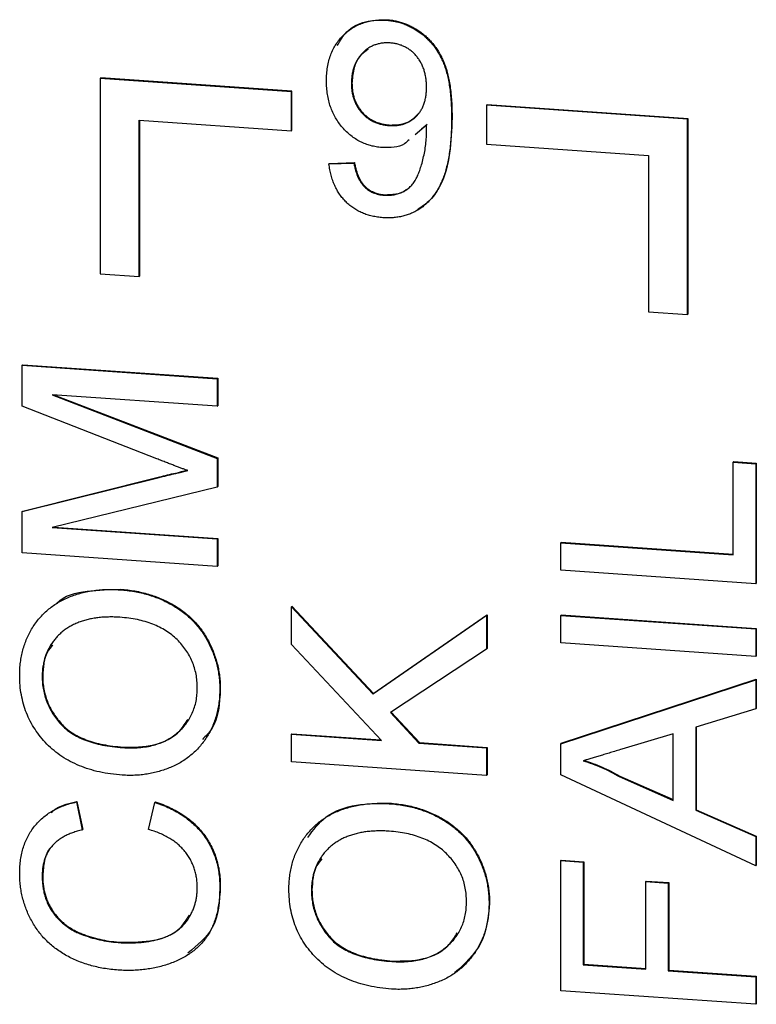
# Model space of a CAD drawing. Units: inches. Extents: x 0.3 to 33.8, y 0.2 to 21.6.
# Drawn here: x 20.2 to 20.4, y 14.7 to 14.9 of the extents above; entities that cross this region are included whole.
import ezdxf

# ---------------------------------------------------------------- set-up
doc = ezdxf.new("R2010")
doc.units = ezdxf.units.IN
doc.header["$MEASUREMENT"] = 0

msp = doc.modelspace()

# ---------------------------------------------------------------- linework, layer by layer
at = {"color": 7, "linetype": 'Continuous', "lineweight": 25}
for p, q in [((20.30671, 14.94976), (20.30684, 14.94988)), ((20.23591, 14.93535), (20.23604, 14.93547)), ((20.23591, 14.93535), (20.23591, 14.88705)), ((20.28324, 14.93207), (20.23591, 14.93535)), ((20.28337, 14.93219), (20.23604, 14.93547)), ((20.28324, 14.93207), (20.28337, 14.93219)), ((20.28324, 14.92241), (20.28324, 14.93207)), ((20.28337, 14.92253), (20.28337, 14.93219)), ((20.2981, 14.93399), (20.29823, 14.93412)), ((20.33154, 14.92872), (20.33167, 14.92884)), ((20.38129, 14.92527), (20.33154, 14.92872)), ((20.33154, 14.92872), (20.33154, 14.91906)), ((20.38141, 14.92539), (20.33167, 14.92884)), ((20.24557, 14.92502), (20.28324, 14.92241)), ((20.24557, 14.88638), (20.24557, 14.92502)), ((20.2457, 14.88651), (20.2457, 14.92501)), ((20.32287, 14.92547), (20.323, 14.92559)), ((20.38129, 14.92527), (20.38141, 14.92539)), ((20.38129, 14.87697), (20.38129, 14.92527)), ((20.38141, 14.8771), (20.38141, 14.92539)), ((20.28324, 14.92241), (20.28337, 14.92253)), ((20.30751, 14.9237), (20.30764, 14.92382)), ((20.31668, 14.9238), (20.31388, 14.92142)), ((20.31681, 14.92392), (20.31544, 14.92276)), ((20.33154, 14.91906), (20.37163, 14.91628)), ((20.37163, 14.91628), (20.37163, 14.87764)), ((20.29253, 14.91421), (20.29872, 14.9144)), ((20.29253, 14.91421), (20.29266, 14.91433)), ((20.29266, 14.91433), (20.29885, 14.91452)), ((20.29872, 14.9144), (20.29885, 14.91452)), ((20.30619, 14.90645), (20.30632, 14.90658)), ((20.23591, 14.88705), (20.24557, 14.88638)), ((20.24557, 14.88638), (20.2457, 14.88651)), ((20.37163, 14.87764), (20.38129, 14.87697)), ((20.38129, 14.87697), (20.38141, 14.8771)), ((20.2166, 14.8644), (20.21672, 14.86452)), ((20.2166, 14.85424), (20.2166, 14.8644)), ((20.2166, 14.8644), (20.26489, 14.86105)), ((20.21672, 14.86452), (20.26502, 14.86117)), ((20.26489, 14.86105), (20.26502, 14.86117)), ((20.26502, 14.86117), (20.26502, 14.85436)), ((20.26489, 14.86105), (20.26489, 14.85424)), ((20.26489, 14.85424), (20.22403, 14.85707)), ((20.22403, 14.85707), (20.26489, 14.84135)), ((20.22458, 14.85703), (20.26502, 14.84148)), ((20.24991, 14.84124), (20.2166, 14.85424)), ((20.26489, 14.85424), (20.26502, 14.85436)), ((20.26489, 14.84135), (20.26502, 14.84148)), ((20.26489, 14.84135), (20.26489, 14.83423)), ((20.26502, 14.84148), (20.26502, 14.83436)), ((20.39262, 14.84043), (20.39275, 14.84055)), ((20.39262, 14.84043), (20.39819, 14.84004)), ((20.39262, 14.81752), (20.39262, 14.84043)), ((20.39275, 14.84055), (20.39832, 14.84017)), ((20.39819, 14.84004), (20.39832, 14.84017)), ((20.39819, 14.84004), (20.39819, 14.81032)), ((20.39832, 14.84017), (20.39832, 14.81045)), ((20.21672, 14.82833), (20.25062, 14.83678)), ((20.25049, 14.83665), (20.25062, 14.83678)), ((20.2166, 14.82821), (20.25049, 14.83665)), ((20.26489, 14.83423), (20.26502, 14.83436)), ((20.26489, 14.83423), (20.22403, 14.82426)), ((20.2166, 14.82821), (20.21672, 14.82833)), ((20.2166, 14.81796), (20.2166, 14.82821)), ((20.22403, 14.82426), (20.26489, 14.82142)), ((20.22445, 14.82436), (20.26502, 14.82155)), ((20.26489, 14.82142), (20.26502, 14.82155)), ((20.26489, 14.82142), (20.26489, 14.81461)), ((20.26502, 14.82155), (20.26502, 14.81474)), ((20.34989, 14.82048), (20.35002, 14.82061)), ((20.34989, 14.81367), (20.34989, 14.82048)), ((20.34989, 14.82048), (20.39262, 14.81752)), ((20.35002, 14.82061), (20.39262, 14.81765)), ((20.26489, 14.81461), (20.2166, 14.81796)), ((20.26489, 14.81461), (20.26502, 14.81474)), ((20.39819, 14.81032), (20.34989, 14.81367)), ((20.39819, 14.81032), (20.39832, 14.81045)), ((20.24082, 14.80885), (20.24095, 14.80898)), ((20.28324, 14.80467), (20.28337, 14.80479)), ((20.28324, 14.79534), (20.28324, 14.80467)), ((20.28324, 14.80467), (20.30343, 14.78309)), ((20.28337, 14.80479), (20.30355, 14.78321)), ((20.30355, 14.78321), (20.33167, 14.80268)), ((20.33154, 14.80256), (20.33167, 14.80268)), ((20.33167, 14.80268), (20.33167, 14.7943)), ((20.30343, 14.78309), (20.33154, 14.80256)), ((20.33154, 14.80256), (20.33154, 14.79417)), ((20.34989, 14.80252), (20.35002, 14.80265)), ((20.34989, 14.79571), (20.34989, 14.80252)), ((20.34989, 14.80252), (20.39819, 14.79917)), ((20.35002, 14.80265), (20.39832, 14.7993)), ((20.39819, 14.79917), (20.39832, 14.7993)), ((20.39819, 14.79917), (20.39819, 14.79236)), ((20.39832, 14.7993), (20.39832, 14.79249)), ((20.39819, 14.79236), (20.34989, 14.79571)), ((20.3055, 14.77155), (20.28324, 14.79534)), ((20.33154, 14.79417), (20.30775, 14.77847)), ((20.33154, 14.79417), (20.33167, 14.7943)), ((20.39819, 14.79236), (20.39832, 14.79249)), ((20.22155, 14.78734), (20.22168, 14.78747)), ((20.34989, 14.77076), (20.39819, 14.78659)), ((20.35002, 14.77089), (20.39832, 14.78671)), ((20.39819, 14.78659), (20.39832, 14.78671)), ((20.39819, 14.78659), (20.39819, 14.77936)), ((20.39832, 14.78671), (20.39832, 14.77949)), ((20.26551, 14.78423), (20.26564, 14.78435)), ((20.30343, 14.78309), (20.30355, 14.78321)), ((20.30775, 14.77847), (20.31482, 14.7709)), ((20.3079, 14.77857), (20.31495, 14.77103)), ((20.39819, 14.77936), (20.38333, 14.7749)), ((20.39819, 14.77936), (20.39832, 14.77949)), ((20.38333, 14.7749), (20.38333, 14.75431)), ((20.38346, 14.77494), (20.38346, 14.75443)), ((20.28324, 14.77309), (20.28337, 14.77322)), ((20.28324, 14.76628), (20.28324, 14.77309)), ((20.28324, 14.77309), (20.3055, 14.77155)), ((20.28337, 14.77322), (20.30536, 14.77169)), ((20.31482, 14.7709), (20.31495, 14.77103)), ((20.31495, 14.77103), (20.33167, 14.76987)), ((20.37776, 14.77323), (20.36506, 14.76942)), ((20.37776, 14.75675), (20.37776, 14.77323)), ((20.24146, 14.7698), (20.24159, 14.76992)), ((20.31482, 14.7709), (20.33154, 14.76974)), ((20.33154, 14.76974), (20.33167, 14.76987)), ((20.33154, 14.76974), (20.33154, 14.76293)), ((20.33167, 14.76987), (20.33167, 14.76306)), ((20.34989, 14.77076), (20.35002, 14.77089)), ((20.34989, 14.76308), (20.34989, 14.77076)), ((20.33154, 14.76293), (20.28324, 14.76628)), ((20.33154, 14.76293), (20.33167, 14.76306)), ((20.39819, 14.74056), (20.34989, 14.76308)), ((20.36439, 14.76262), (20.36452, 14.76274)), ((20.36439, 14.76262), (20.37776, 14.75675)), ((20.36452, 14.76274), (20.37776, 14.75693)), ((20.23001, 14.75635), (20.23014, 14.75647)), ((20.23014, 14.75647), (20.2316, 14.74956)), ((20.23001, 14.75635), (20.23147, 14.74944)), ((20.24784, 14.74954), (20.24943, 14.75624)), ((20.24943, 14.75624), (20.24956, 14.75637)), ((20.30747, 14.75593), (20.3076, 14.75606)), ((20.38333, 14.75431), (20.38346, 14.75443)), ((20.38333, 14.75431), (20.39819, 14.74778)), ((20.38346, 14.75443), (20.39832, 14.74791)), ((20.23147, 14.74944), (20.2316, 14.74956)), ((20.39819, 14.74778), (20.39832, 14.74791)), ((20.39819, 14.74778), (20.39819, 14.74056)), ((20.39832, 14.74791), (20.39832, 14.74068)), ((20.34989, 14.74184), (20.35002, 14.74197)), ((20.34989, 14.70965), (20.34989, 14.74184)), ((20.34989, 14.74184), (20.35547, 14.74146)), ((20.35002, 14.74197), (20.35559, 14.74158)), ((20.35547, 14.74146), (20.35559, 14.74158)), ((20.35547, 14.74146), (20.35547, 14.71607)), ((20.35559, 14.74158), (20.35559, 14.7162)), ((20.39819, 14.74056), (20.39832, 14.74068)), ((20.22155, 14.73799), (20.22168, 14.73812)), ((20.26551, 14.73541), (20.26564, 14.73553)), ((20.2882, 14.73443), (20.28833, 14.73455)), ((20.37095, 14.73667), (20.37107, 14.73679)), ((20.37095, 14.715), (20.37095, 14.73667)), ((20.37095, 14.73667), (20.37652, 14.73628)), ((20.37107, 14.73679), (20.37665, 14.73641)), ((20.37652, 14.73628), (20.37665, 14.73641)), ((20.37652, 14.73628), (20.37652, 14.71461)), ((20.37665, 14.73641), (20.37665, 14.71474)), ((20.33216, 14.73131), (20.33229, 14.73143)), ((20.24036, 14.72158), (20.24049, 14.7217)), ((20.30811, 14.71688), (20.30824, 14.717)), ((20.35547, 14.71607), (20.35559, 14.7162)), ((20.35547, 14.71607), (20.37095, 14.715)), ((20.35559, 14.7162), (20.37095, 14.71513)), ((20.37652, 14.71461), (20.37665, 14.71474)), ((20.37652, 14.71461), (20.39819, 14.71311)), ((20.37665, 14.71474), (20.39832, 14.71323)), ((20.39819, 14.71311), (20.39832, 14.71323)), ((20.39819, 14.71311), (20.39819, 14.7063)), ((20.39832, 14.71323), (20.39832, 14.70642)), ((20.39819, 14.7063), (20.34989, 14.70965)), ((20.39819, 14.7063), (20.39832, 14.70642))]:
    msp.add_line(p, q, dxfattribs=at)
for points, knots in [([(20.29191, 14.93475), (20.29193, 14.93534), (20.29195, 14.93649), (20.29215, 14.93815), (20.29247, 14.93972), (20.29294, 14.94119), (20.29353, 14.94257), (20.29426, 14.94384), (20.29512, 14.94502), (20.29611, 14.9461), (20.2972, 14.94705), (20.29835, 14.94788), (20.29959, 14.94855), (20.30088, 14.94908), (20.30225, 14.94947), (20.30368, 14.94973), (20.30517, 14.94983), (20.3062, 14.94978), (20.30671, 14.94976)], [0, 0, 0, 0, 0.071979, 0.140804, 0.206995, 0.270744, 0.333277, 0.394655, 0.456267, 0.517908, 0.579409, 0.639096, 0.697997, 0.756327, 0.815078, 0.874889, 0.936313, 1, 1, 1, 1]), ([(20.29459, 14.9435), (20.2953, 14.9447), (20.29691, 14.94741), (20.30148, 14.94976), (20.30506, 14.94984), (20.30684, 14.94988)], [0, 0, 0, 0, 0.285696, 0.642646, 1, 1, 1, 1]), ([(20.30671, 14.94976), (20.30709, 14.94972), (20.30784, 14.94966), (20.30896, 14.94946), (20.31005, 14.94918), (20.31112, 14.94884), (20.31215, 14.9484), (20.31317, 14.94791), (20.31416, 14.94732), (20.31512, 14.94667), (20.31605, 14.94595), (20.31691, 14.94515), (20.31773, 14.9443), (20.31849, 14.94339), (20.31917, 14.94239), (20.31981, 14.94135), (20.32039, 14.94024), (20.32092, 14.93906), (20.32139, 14.93779), (20.32178, 14.9364), (20.32212, 14.93488), (20.3224, 14.93324), (20.32261, 14.93147), (20.32276, 14.92958), (20.32286, 14.92756), (20.32287, 14.92618), (20.32287, 14.92547)], [0, 0, 0, 0, 0.035445, 0.070454, 0.105253, 0.13962, 0.173899, 0.20809, 0.242894, 0.27836, 0.313979, 0.349414, 0.384957, 0.420788, 0.457184, 0.494223, 0.53216, 0.571176, 0.612283, 0.656452, 0.704269, 0.755887, 0.811093, 0.870031, 0.933081, 1, 1, 1, 1]), ([(20.30684, 14.94988), (20.30722, 14.94985), (20.30797, 14.94978), (20.30909, 14.94959), (20.31018, 14.9493), (20.31125, 14.94897), (20.31228, 14.94853), (20.3133, 14.94803), (20.31429, 14.94745), (20.31525, 14.94679), (20.31618, 14.94608), (20.31704, 14.94527), (20.31786, 14.94443), (20.31862, 14.94351), (20.3193, 14.94252), (20.31994, 14.94148), (20.32052, 14.94037), (20.32105, 14.93919), (20.32152, 14.93792), (20.32191, 14.93653), (20.32225, 14.93501), (20.32253, 14.93337), (20.32274, 14.9316), (20.32289, 14.92971), (20.32299, 14.92769), (20.323, 14.9263), (20.323, 14.92559)], [0, 0, 0, 0, 0.035445, 0.070454, 0.105253, 0.13962, 0.173899, 0.20809, 0.242894, 0.27836, 0.313979, 0.349414, 0.384957, 0.420788, 0.457184, 0.494223, 0.53216, 0.571176, 0.612283, 0.656452, 0.704269, 0.755887, 0.811093, 0.870031, 0.933081, 1, 1, 1, 1]), ([(20.30766, 14.94412), (20.30732, 14.94413), (20.30666, 14.94416), (20.30568, 14.9441), (20.30475, 14.94391), (20.30387, 14.94364), (20.30302, 14.94329), (20.30223, 14.94281), (20.30148, 14.94225), (20.30079, 14.9416), (20.30016, 14.94087), (20.29961, 14.94007), (20.29914, 14.93921), (20.29877, 14.93828), (20.29846, 14.9373), (20.29825, 14.93626), (20.29812, 14.93515), (20.29811, 14.93438), (20.2981, 14.93399)], [0, 0, 0, 0, 0.062948, 0.124007, 0.182833, 0.241005, 0.299119, 0.357414, 0.41699, 0.47839, 0.540115, 0.601899, 0.664038, 0.727199, 0.791611, 0.858199, 0.927503, 1, 1, 1, 1]), ([(20.31668, 14.93317), (20.31667, 14.93356), (20.31666, 14.93431), (20.31654, 14.93542), (20.31635, 14.93647), (20.31608, 14.93747), (20.31572, 14.9384), (20.3153, 14.93929), (20.31478, 14.94012), (20.3142, 14.94089), (20.31356, 14.94159), (20.31286, 14.9422), (20.31212, 14.94274), (20.31131, 14.94318), (20.31047, 14.94356), (20.30958, 14.94383), (20.30864, 14.94404), (20.30799, 14.94409), (20.30766, 14.94412)], [0, 0, 0, 0, 0.075226, 0.146422, 0.214623, 0.279686, 0.342978, 0.404621, 0.465794, 0.52597, 0.585781, 0.643221, 0.700742, 0.757905, 0.815984, 0.874641, 0.936044, 1, 1, 1, 1]), ([(20.30223, 14.94252), (20.30147, 14.94197), (20.29976, 14.94077), (20.29847, 14.93764), (20.29831, 14.93529), (20.29823, 14.93412)], [0, 0, 0, 0, 0.287859, 0.643605, 1, 1, 1, 1]), ([(20.30562, 14.91825), (20.30515, 14.9183), (20.30422, 14.91839), (20.30286, 14.9187), (20.30155, 14.91911), (20.30031, 14.91968), (20.29911, 14.92036), (20.29797, 14.92118), (20.29688, 14.92213), (20.29587, 14.92319), (20.29494, 14.92437), (20.29412, 14.92563), (20.29345, 14.92696), (20.29288, 14.92837), (20.29245, 14.92986), (20.29214, 14.93143), (20.29194, 14.93307), (20.29192, 14.93418), (20.29191, 14.93475)], [0, 0, 0, 0, 0.060968, 0.120017, 0.177681, 0.234849, 0.292303, 0.350848, 0.410192, 0.472132, 0.534617, 0.597089, 0.65941, 0.723004, 0.788326, 0.855976, 0.926546, 1, 1, 1, 1]), ([(20.2981, 14.93399), (20.29811, 14.93365), (20.29812, 14.93296), (20.29826, 14.93195), (20.29844, 14.93099), (20.29873, 14.93007), (20.29908, 14.92919), (20.29954, 14.92837), (20.30005, 14.92758), (20.30065, 14.92684), (20.30131, 14.92617), (20.30203, 14.92557), (20.30281, 14.92505), (20.30365, 14.92461), (20.30454, 14.92426), (20.30548, 14.92398), (20.30648, 14.92379), (20.30716, 14.92373), (20.30751, 14.9237)], [0, 0, 0, 0, 0.068888, 0.135062, 0.198816, 0.260302, 0.321151, 0.381081, 0.440665, 0.501229, 0.561653, 0.620805, 0.680273, 0.740463, 0.801539, 0.864938, 0.931112, 1, 1, 1, 1]), ([(20.29823, 14.93412), (20.29824, 14.93377), (20.29825, 14.93309), (20.29839, 14.93208), (20.29857, 14.93111), (20.29886, 14.9302), (20.29921, 14.92932), (20.29966, 14.92849), (20.30018, 14.9277), (20.30078, 14.92697), (20.30144, 14.92629), (20.30216, 14.9257), (20.30294, 14.92517), (20.30378, 14.92474), (20.30467, 14.92439), (20.30561, 14.92411), (20.30661, 14.92391), (20.30729, 14.92385), (20.30764, 14.92382)], [0, 0, 0, 0, 0.068888, 0.135062, 0.198816, 0.260302, 0.321151, 0.381081, 0.440665, 0.501229, 0.561653, 0.620805, 0.680273, 0.740463, 0.801539, 0.864938, 0.931112, 1, 1, 1, 1]), ([(20.30751, 14.9237), (20.30783, 14.92368), (20.30848, 14.92365), (20.30942, 14.92371), (20.31031, 14.92386), (20.31116, 14.9241), (20.31197, 14.92442), (20.31272, 14.92484), (20.31345, 14.92533), (20.31411, 14.92591), (20.31472, 14.92657), (20.31525, 14.92731), (20.31569, 14.92811), (20.31605, 14.92899), (20.31633, 14.92994), (20.31653, 14.93095), (20.31666, 14.93204), (20.31667, 14.93279), (20.31668, 14.93317)], [0, 0, 0, 0, 0.063563, 0.125106, 0.18459, 0.242461, 0.300129, 0.357723, 0.41608, 0.47569, 0.536327, 0.596502, 0.657833, 0.720774, 0.785645, 0.853598, 0.925126, 1, 1, 1, 1]), ([(20.32287, 14.92547), (20.32287, 14.92472), (20.32286, 14.92327), (20.32276, 14.92116), (20.32261, 14.91916), (20.3224, 14.91729), (20.32212, 14.91554), (20.32178, 14.91391), (20.32139, 14.91239), (20.32092, 14.911), (20.32039, 14.90971), (20.31982, 14.90851), (20.31917, 14.90739), (20.31846, 14.90636), (20.3177, 14.90542), (20.31687, 14.90456), (20.31598, 14.90379), (20.31503, 14.9031), (20.31403, 14.9025), (20.31299, 14.90199), (20.31191, 14.90158), (20.31078, 14.90126), (20.30961, 14.90102), (20.3084, 14.90088), (20.30715, 14.90084), (20.3063, 14.90088), (20.30587, 14.9009)], [0, 0, 0, 0, 0.064098, 0.124925, 0.18253, 0.236977, 0.288386, 0.336815, 0.382105, 0.425011, 0.465611, 0.504833, 0.542966, 0.579828, 0.615844, 0.651006, 0.685949, 0.720701, 0.755099, 0.789136, 0.823167, 0.857303, 0.891834, 0.927099, 0.963072, 1, 1, 1, 1]), ([(20.30764, 14.92382), (20.30911, 14.92386), (20.31198, 14.92393), (20.31394, 14.9259), (20.31489, 14.92686)], [0, 0, 0, 0, 0.5130667, 1, 1, 1, 1]), ([(20.323, 14.92559), (20.32277, 14.91969), (20.32248, 14.9123), (20.31784, 14.90518), (20.31558, 14.90363), (20.31449, 14.90287)], [0, 0, 0, 0, 0.671859, 0.840887, 1, 1, 1, 1]), ([(20.30619, 14.90645), (20.30661, 14.90644), (20.30743, 14.90641), (20.30863, 14.90656), (20.30977, 14.90684), (20.31082, 14.9073), (20.3118, 14.90787), (20.31266, 14.90857), (20.3134, 14.90937), (20.31401, 14.91031), (20.31453, 14.91139), (20.31502, 14.91263), (20.31548, 14.91404), (20.31589, 14.91561), (20.31626, 14.91729), (20.31652, 14.91903), (20.31668, 14.92081), (20.3167, 14.92201), (20.31671, 14.92261)], [0, 0, 0, 0, 0.056112, 0.110437, 0.163431, 0.216631, 0.269251, 0.320303, 0.370171, 0.420516, 0.474888, 0.535919, 0.60388, 0.679277, 0.75872, 0.83817, 0.918786, 1, 1, 1, 1]), ([(20.31671, 14.92261), (20.31671, 14.92278), (20.3167, 14.92317), (20.31669, 14.92357), (20.31668, 14.9238)], [0, 0, 0, 0, 0.417983, 1, 1, 1, 1]), ([(20.31236, 14.92013), (20.312, 14.9198), (20.31027, 14.91817), (20.30768, 14.91822), (20.30562, 14.91825)], [0, 0, 0, 0, 0.20377, 1, 1, 1, 1]), ([(20.30587, 14.9009), (20.30542, 14.90094), (20.30453, 14.90102), (20.30323, 14.90127), (20.30199, 14.9016), (20.30081, 14.90205), (20.2997, 14.90257), (20.29866, 14.90321), (20.29767, 14.90394), (20.29676, 14.90477), (20.29592, 14.90568), (20.29516, 14.90667), (20.2945, 14.90774), (20.29394, 14.90889), (20.29343, 14.91011), (20.29304, 14.91141), (20.29273, 14.91278), (20.2926, 14.91373), (20.29253, 14.91421)], [0, 0, 0, 0, 0.067625, 0.132308, 0.194443, 0.25509, 0.314636, 0.372972, 0.431331, 0.490552, 0.549528, 0.609188, 0.669148, 0.730673, 0.794052, 0.859845, 0.928211, 1, 1, 1, 1]), ([(20.29872, 14.9144), (20.29878, 14.91408), (20.29889, 14.91346), (20.29913, 14.91257), (20.29938, 14.91173), (20.2997, 14.91097), (20.30003, 14.91027), (20.30041, 14.90963), (20.30084, 14.90906), (20.30144, 14.90838), (20.3023, 14.90766), (20.30349, 14.90705), (20.30479, 14.9066), (20.30572, 14.9065), (20.30619, 14.90645)], [0, 0, 0, 0, 0.082876, 0.160207, 0.233459, 0.301921, 0.366896, 0.42841, 0.487537, 0.543906, 0.653498, 0.763438, 0.877617, 1, 1, 1, 1]), ([(20.29885, 14.91452), (20.29891, 14.9142), (20.29902, 14.91358), (20.29926, 14.91269), (20.29951, 14.91186), (20.29983, 14.9111), (20.30016, 14.9104), (20.30054, 14.90975), (20.30097, 14.90918), (20.30157, 14.90851), (20.30243, 14.90779), (20.30362, 14.90717), (20.30492, 14.90672), (20.30585, 14.90663), (20.30632, 14.90658)], [0, 0, 0, 0, 0.082876, 0.160207, 0.233459, 0.301921, 0.366896, 0.42841, 0.487537, 0.543906, 0.653498, 0.763438, 0.877617, 1, 1, 1, 1]), ([(20.30632, 14.90658), (20.30724, 14.9066), (20.30907, 14.90664), (20.31097, 14.90723), (20.31168, 14.90789), (20.31172, 14.90793)], [0, 0, 0, 0, 0.482318, 0.964251, 1, 1, 1, 1]), ([(20.25758, 14.83834), (20.25735, 14.83842), (20.25686, 14.8386), (20.25609, 14.83888), (20.25525, 14.83919), (20.25433, 14.83955), (20.25333, 14.83993), (20.25226, 14.84033), (20.25111, 14.84078), (20.25032, 14.84108), (20.24991, 14.84124)], [0, 0, 0, 0, 0.0892048, 0.1898335, 0.2992326, 0.4192609, 0.5492074, 0.6890744, 0.8395792, 1, 1, 1, 1]), ([(20.25049, 14.83665), (20.25087, 14.83674), (20.25161, 14.83692), (20.25268, 14.83719), (20.25368, 14.83743), (20.2546, 14.83765), (20.25545, 14.83785), (20.25623, 14.83802), (20.25692, 14.83819), (20.25737, 14.83829), (20.25758, 14.83834)], [0, 0, 0, 0, 0.162526, 0.314315, 0.454978, 0.584519, 0.704567, 0.813495, 0.911681, 1, 1, 1, 1]), ([(20.25062, 14.83678), (20.25194, 14.8371), (20.2542, 14.83765), (20.25647, 14.83818), (20.25742, 14.8384)], [0, 0, 0, 0, 0.5834739, 1, 1, 1, 1]), ([(20.21598, 14.78769), (20.21599, 14.78824), (20.216, 14.78932), (20.21615, 14.79091), (20.2164, 14.79245), (20.21675, 14.79394), (20.2172, 14.79539), (20.21774, 14.79679), (20.21838, 14.79814), (20.21912, 14.79944), (20.21995, 14.80067), (20.22086, 14.80183), (20.22186, 14.80289), (20.22291, 14.80389), (20.22407, 14.80478), (20.2253, 14.80559), (20.22659, 14.80633), (20.22797, 14.80696), (20.22941, 14.80752), (20.2309, 14.80797), (20.23244, 14.80836), (20.23402, 14.80864), (20.23566, 14.80883), (20.23734, 14.80894), (20.23906, 14.80894), (20.24023, 14.80888), (20.24082, 14.80885)], [0, 0, 0, 0, 0.043093, 0.085576, 0.126892, 0.167946, 0.208423, 0.248994, 0.289136, 0.32986, 0.370443, 0.410306, 0.449869, 0.489519, 0.528942, 0.569062, 0.609508, 0.650559, 0.692304, 0.734247, 0.776486, 0.819573, 0.863115, 0.90785, 0.95334, 1, 1, 1, 1]), ([(20.22491, 14.80525), (20.22499, 14.80534), (20.22684, 14.80745), (20.23279, 14.80879), (20.23823, 14.80891), (20.24095, 14.80898)], [0, 0, 0, 0, 0.0219856, 0.5105179, 1, 1, 1, 1]), ([(20.24082, 14.80885), (20.24142, 14.8088), (20.24261, 14.8087), (20.24436, 14.80844), (20.24606, 14.80809), (20.24771, 14.80766), (20.24932, 14.80713), (20.25088, 14.80652), (20.25239, 14.80581), (20.25385, 14.80502), (20.25525, 14.80416), (20.25656, 14.80321), (20.25778, 14.8022), (20.25892, 14.80112), (20.25996, 14.79996), (20.26091, 14.79873), (20.26179, 14.79744), (20.26256, 14.79607), (20.26326, 14.79466), (20.26386, 14.79323), (20.26436, 14.79178), (20.2648, 14.79031), (20.26511, 14.78881), (20.26534, 14.7873), (20.26548, 14.78577), (20.2655, 14.78475), (20.26551, 14.78423)], [0, 0, 0, 0, 0.047562, 0.093968, 0.13912, 0.183638, 0.227471, 0.270719, 0.31363, 0.356282, 0.398391, 0.439584, 0.480075, 0.51992, 0.559692, 0.599296, 0.639085, 0.679548, 0.720018, 0.759859, 0.799476, 0.839189, 0.878949, 0.918789, 0.959081, 1, 1, 1, 1]), ([(20.24095, 14.80898), (20.24155, 14.80892), (20.24274, 14.80882), (20.24449, 14.80857), (20.24619, 14.80821), (20.24784, 14.80778), (20.24945, 14.80725), (20.25101, 14.80664), (20.25252, 14.80593), (20.25398, 14.80515), (20.25537, 14.80428), (20.25669, 14.80334), (20.2579, 14.80232), (20.25905, 14.80124), (20.26009, 14.80009), (20.26104, 14.79885), (20.26192, 14.79756), (20.26269, 14.79619), (20.26339, 14.79479), (20.26399, 14.79336), (20.26449, 14.7919), (20.26493, 14.79043), (20.26524, 14.78894), (20.26547, 14.78743), (20.26561, 14.7859), (20.26563, 14.78487), (20.26564, 14.78435)], [0, 0, 0, 0, 0.047562, 0.093968, 0.13912, 0.183638, 0.227471, 0.270719, 0.31363, 0.356282, 0.398391, 0.439584, 0.480075, 0.51992, 0.559692, 0.599296, 0.639085, 0.679548, 0.720018, 0.759859, 0.799476, 0.839189, 0.878949, 0.918789, 0.959081, 1, 1, 1, 1]), ([(20.24077, 14.80204), (20.24029, 14.80207), (20.23936, 14.80213), (20.23798, 14.80212), (20.23664, 14.80207), (20.23535, 14.80195), (20.2341, 14.80175), (20.2329, 14.80151), (20.23175, 14.80119), (20.23064, 14.80081), (20.22959, 14.80038), (20.2286, 14.79987), (20.22767, 14.79931), (20.22679, 14.79869), (20.22598, 14.798), (20.22523, 14.79726), (20.22454, 14.79645), (20.22392, 14.79559), (20.22336, 14.79468), (20.22287, 14.79373), (20.22246, 14.79275), (20.22214, 14.79173), (20.22188, 14.79069), (20.22168, 14.78961), (20.22157, 14.78849), (20.22156, 14.78773), (20.22155, 14.78734)], [0, 0, 0, 0, 0.050845, 0.09974, 0.14742, 0.194062, 0.239142, 0.283305, 0.326537, 0.368891, 0.410522, 0.450995, 0.490817, 0.529979, 0.569119, 0.607756, 0.646593, 0.685848, 0.724962, 0.763672, 0.802197, 0.84076, 0.879664, 0.919081, 0.959103, 1, 1, 1, 1]), ([(20.25994, 14.78459), (20.25992, 14.78516), (20.2599, 14.78629), (20.25966, 14.78796), (20.25926, 14.78955), (20.25872, 14.79109), (20.258, 14.79255), (20.25716, 14.79396), (20.25612, 14.79528), (20.25496, 14.79654), (20.25364, 14.79769), (20.25219, 14.79874), (20.2506, 14.79961), (20.24889, 14.80039), (20.24704, 14.801), (20.24507, 14.8015), (20.24296, 14.80186), (20.24151, 14.80198), (20.24077, 14.80204)], [0, 0, 0, 0, 0.061055, 0.119545, 0.176806, 0.232956, 0.288583, 0.344667, 0.401662, 0.46054, 0.520477, 0.581213, 0.643431, 0.707961, 0.775371, 0.846414, 0.921152, 1, 1, 1, 1]), ([(20.2241, 14.7952), (20.22364, 14.79463), (20.22192, 14.7925), (20.22178, 14.7896), (20.22168, 14.78747)], [0, 0, 0, 0, 0.266941, 1, 1, 1, 1]), ([(20.24138, 14.76299), (20.24041, 14.76308), (20.23853, 14.76324), (20.23578, 14.76374), (20.23319, 14.76441), (20.23077, 14.76529), (20.22851, 14.76634), (20.2264, 14.76758), (20.22447, 14.76904), (20.22269, 14.77065), (20.22113, 14.77243), (20.21974, 14.7743), (20.21857, 14.77629), (20.21762, 14.77837), (20.21688, 14.78056), (20.21636, 14.78285), (20.21603, 14.78524), (20.216, 14.78686), (20.21598, 14.78769)], [0, 0, 0, 0, 0.075226, 0.146575, 0.2145, 0.27953, 0.342403, 0.403496, 0.463762, 0.523864, 0.583252, 0.641302, 0.698898, 0.756295, 0.814628, 0.874325, 0.935783, 1, 1, 1, 1]), ([(20.22155, 14.78734), (20.22156, 14.7868), (20.22158, 14.78573), (20.22182, 14.78414), (20.22217, 14.78259), (20.22268, 14.7811), (20.22331, 14.77965), (20.22412, 14.77825), (20.22505, 14.7769), (20.22612, 14.7756), (20.22736, 14.77437), (20.22882, 14.77331), (20.23046, 14.77238), (20.23229, 14.77158), (20.23432, 14.77092), (20.23653, 14.77041), (20.23893, 14.77001), (20.24059, 14.76987), (20.24146, 14.7698)], [0, 0, 0, 0, 0.055945, 0.110386, 0.164053, 0.216874, 0.269578, 0.322987, 0.377562, 0.433432, 0.490906, 0.550611, 0.613105, 0.679851, 0.75135, 0.828256, 0.910792, 1, 1, 1, 1]), ([(20.22168, 14.78747), (20.22169, 14.78693), (20.22171, 14.78585), (20.22195, 14.78426), (20.2223, 14.78272), (20.22281, 14.78122), (20.22344, 14.77977), (20.22425, 14.77838), (20.22518, 14.77702), (20.22625, 14.77572), (20.22749, 14.7745), (20.22895, 14.77343), (20.23059, 14.77251), (20.23242, 14.7717), (20.23445, 14.77104), (20.23666, 14.77053), (20.23906, 14.77014), (20.24072, 14.77), (20.24159, 14.76992)], [0, 0, 0, 0, 0.055945, 0.110386, 0.164053, 0.216874, 0.269578, 0.322987, 0.377562, 0.433432, 0.490906, 0.550611, 0.613105, 0.679851, 0.75135, 0.828256, 0.910792, 1, 1, 1, 1]), ([(20.26551, 14.78423), (20.2655, 14.78367), (20.26548, 14.78258), (20.26533, 14.78096), (20.26506, 14.7794), (20.26472, 14.77788), (20.26425, 14.77642), (20.26369, 14.77501), (20.26302, 14.77365), (20.26226, 14.77235), (20.26141, 14.77113), (20.26048, 14.76998), (20.25948, 14.76891), (20.25839, 14.76795), (20.25724, 14.76704), (20.25601, 14.76624), (20.25471, 14.76552), (20.25333, 14.7649), (20.25192, 14.76435), (20.25047, 14.7639), (20.24901, 14.76352), (20.24752, 14.76324), (20.24601, 14.76304), (20.24449, 14.76294), (20.24294, 14.7629), (20.2419, 14.76296), (20.24138, 14.76299)], [0, 0, 0, 0, 0.0447, 0.08854, 0.131461, 0.173811, 0.215715, 0.257251, 0.298966, 0.340725, 0.382154, 0.423097, 0.463591, 0.504009, 0.544556, 0.584932, 0.626236, 0.667954, 0.70992, 0.751363, 0.792602, 0.833936, 0.874998, 0.916439, 0.957903, 1, 1, 1, 1]), ([(20.24146, 14.7698), (20.24216, 14.76976), (20.24352, 14.76969), (20.2455, 14.76978), (20.24737, 14.77), (20.24913, 14.77037), (20.25077, 14.77091), (20.2523, 14.77159), (20.25372, 14.77243), (20.25501, 14.77341), (20.25617, 14.7745), (20.25718, 14.77569), (20.25803, 14.77697), (20.25873, 14.77833), (20.25927, 14.77978), (20.25966, 14.7813), (20.2599, 14.78291), (20.25992, 14.78402), (20.25994, 14.78459)], [0, 0, 0, 0, 0.075964, 0.148125, 0.217201, 0.2833, 0.347202, 0.4093, 0.470426, 0.531588, 0.591739, 0.650258, 0.707303, 0.764208, 0.821148, 0.879119, 0.938423, 1, 1, 1, 1]), ([(20.26564, 14.78435), (20.26545, 14.78073), (20.2652, 14.77588), (20.26202, 14.77265), (20.26121, 14.77182)], [0, 0, 0, 0, 0.745446, 1, 1, 1, 1]), ([(20.24159, 14.76992), (20.24414, 14.76992), (20.24924, 14.76993), (20.25516, 14.77277), (20.25703, 14.77589), (20.25762, 14.77687)], [0, 0, 0, 0, 0.407585, 0.813101, 1, 1, 1, 1]), ([(20.36506, 14.76942), (20.36457, 14.76927), (20.36361, 14.76899), (20.36222, 14.76856), (20.3609, 14.76817), (20.35966, 14.76779), (20.3585, 14.76745), (20.35742, 14.76713), (20.35642, 14.76681), (20.35578, 14.76663), (20.35547, 14.76653)], [0, 0, 0, 0, 0.153148, 0.299433, 0.436426, 0.565671, 0.686508, 0.799269, 0.903395, 1, 1, 1, 1]), ([(20.35547, 14.76653), (20.35623, 14.7663), (20.35776, 14.76582), (20.36001, 14.76489), (20.36223, 14.76385), (20.36366, 14.76303), (20.36439, 14.76262)], [0, 0, 0, 0, 0.247289, 0.496559, 0.746365, 1, 1, 1, 1]), ([(20.35559, 14.76666), (20.35636, 14.76642), (20.35789, 14.76594), (20.36014, 14.76502), (20.36236, 14.76397), (20.36379, 14.76315), (20.36452, 14.76274)], [0, 0, 0, 0, 0.247289, 0.496559, 0.746365, 1, 1, 1, 1]), ([(20.22376, 14.75376), (20.22417, 14.75409), (20.226, 14.75553), (20.22834, 14.75606), (20.23014, 14.75647)], [0, 0, 0, 0, 0.227747, 1, 1, 1, 1]), ([(20.21598, 14.73871), (20.21599, 14.73929), (20.21601, 14.74042), (20.21619, 14.74207), (20.21646, 14.74365), (20.21687, 14.74515), (20.21738, 14.74658), (20.21803, 14.74791), (20.21877, 14.74918), (20.21964, 14.75036), (20.2206, 14.75145), (20.22167, 14.75245), (20.22283, 14.75336), (20.22408, 14.75415), (20.22543, 14.75485), (20.22687, 14.75546), (20.2284, 14.75597), (20.22947, 14.75622), (20.23001, 14.75635)], [0, 0, 0, 0, 0.068638, 0.134916, 0.198742, 0.261397, 0.322366, 0.382377, 0.442271, 0.502019, 0.561883, 0.621772, 0.68159, 0.742091, 0.80394, 0.867184, 0.932371, 1, 1, 1, 1]), ([(20.24943, 14.75624), (20.25007, 14.75603), (20.25132, 14.75561), (20.25311, 14.75482), (20.25478, 14.75397), (20.25634, 14.75302), (20.25778, 14.75197), (20.25911, 14.75084), (20.26032, 14.74962), (20.26141, 14.7483), (20.26238, 14.74691), (20.26321, 14.74545), (20.26393, 14.74393), (20.26451, 14.74235), (20.26495, 14.7407), (20.26527, 14.73899), (20.26547, 14.73722), (20.2655, 14.73602), (20.26551, 14.73541)], [0, 0, 0, 0, 0.071585, 0.14003, 0.206218, 0.270183, 0.332034, 0.392519, 0.452603, 0.512051, 0.571337, 0.629962, 0.688738, 0.748139, 0.808684, 0.870243, 0.933893, 1, 1, 1, 1]), ([(20.24956, 14.75637), (20.2502, 14.75615), (20.25145, 14.75573), (20.25323, 14.75495), (20.25491, 14.75409), (20.25647, 14.75314), (20.25791, 14.7521), (20.25924, 14.75097), (20.26045, 14.74974), (20.26154, 14.74842), (20.26251, 14.74703), (20.26334, 14.74557), (20.26406, 14.74406), (20.26464, 14.74247), (20.26508, 14.74082), (20.2654, 14.73911), (20.2656, 14.73734), (20.26563, 14.73615), (20.26564, 14.73553)], [0, 0, 0, 0, 0.071585, 0.14003, 0.206218, 0.270183, 0.332034, 0.392519, 0.452603, 0.512051, 0.571337, 0.629962, 0.688738, 0.748139, 0.808684, 0.870243, 0.933893, 1, 1, 1, 1]), ([(20.28262, 14.73477), (20.28263, 14.73532), (20.28265, 14.7364), (20.2828, 14.73799), (20.28305, 14.73953), (20.2834, 14.74103), (20.28385, 14.74247), (20.28438, 14.74387), (20.28503, 14.74523), (20.28577, 14.74652), (20.2866, 14.74776), (20.28751, 14.74891), (20.28851, 14.74997), (20.28956, 14.75097), (20.29072, 14.75186), (20.29195, 14.75267), (20.29324, 14.75341), (20.29462, 14.75404), (20.29606, 14.7546), (20.29755, 14.75506), (20.29909, 14.75544), (20.30067, 14.75573), (20.30231, 14.75591), (20.30398, 14.75602), (20.30571, 14.75602), (20.30688, 14.75596), (20.30747, 14.75593)], [0, 0, 0, 0, 0.043093, 0.085576, 0.126892, 0.167946, 0.208423, 0.248994, 0.289136, 0.32986, 0.370443, 0.410306, 0.449869, 0.489519, 0.528942, 0.569062, 0.609508, 0.650559, 0.692304, 0.734247, 0.776486, 0.819573, 0.863115, 0.90785, 0.95334, 1, 1, 1, 1]), ([(20.28727, 14.74754), (20.28864, 14.7494), (20.29163, 14.75344), (20.29931, 14.75602), (20.30484, 14.75605), (20.3076, 14.75606)], [0, 0, 0, 0, 0.297009, 0.648164, 1, 1, 1, 1]), ([(20.30747, 14.75593), (20.30807, 14.75588), (20.30926, 14.75578), (20.31101, 14.75552), (20.31271, 14.75517), (20.31436, 14.75474), (20.31597, 14.75421), (20.31753, 14.7536), (20.31904, 14.75289), (20.3205, 14.75211), (20.32189, 14.75124), (20.3232, 14.7503), (20.32442, 14.74928), (20.32557, 14.7482), (20.32661, 14.74704), (20.32756, 14.74581), (20.32844, 14.74452), (20.32921, 14.74315), (20.32991, 14.74174), (20.33051, 14.74031), (20.33101, 14.73886), (20.33145, 14.73739), (20.33176, 14.7359), (20.33199, 14.73438), (20.33213, 14.73285), (20.33215, 14.73183), (20.33216, 14.73131)], [0, 0, 0, 0, 0.047562, 0.093968, 0.13912, 0.183638, 0.227471, 0.270719, 0.31363, 0.356282, 0.398391, 0.439584, 0.480075, 0.51992, 0.559692, 0.599296, 0.639085, 0.679548, 0.720018, 0.759859, 0.799476, 0.839189, 0.878949, 0.918789, 0.959081, 1, 1, 1, 1]), ([(20.3076, 14.75606), (20.3082, 14.75601), (20.30938, 14.7559), (20.31114, 14.75565), (20.31284, 14.75529), (20.31449, 14.75486), (20.3161, 14.75433), (20.31766, 14.75372), (20.31917, 14.75302), (20.32063, 14.75223), (20.32202, 14.75136), (20.32333, 14.75042), (20.32455, 14.7494), (20.32569, 14.74833), (20.32674, 14.74717), (20.32769, 14.74593), (20.32857, 14.74464), (20.32934, 14.74328), (20.33004, 14.74187), (20.33064, 14.74044), (20.33114, 14.73899), (20.33157, 14.73752), (20.33189, 14.73602), (20.33212, 14.73451), (20.33226, 14.73298), (20.33228, 14.73195), (20.33229, 14.73143)], [0, 0, 0, 0, 0.047562, 0.093968, 0.13912, 0.183638, 0.227471, 0.270719, 0.31363, 0.356282, 0.398391, 0.439584, 0.480075, 0.51992, 0.559692, 0.599296, 0.639085, 0.679548, 0.720018, 0.759859, 0.799476, 0.839189, 0.878949, 0.918789, 0.959081, 1, 1, 1, 1]), ([(20.23147, 14.74944), (20.23106, 14.74933), (20.23024, 14.74913), (20.22907, 14.74874), (20.22799, 14.74832), (20.227, 14.74783), (20.2261, 14.7473), (20.22528, 14.74671), (20.22456, 14.74607), (20.22391, 14.74539), (20.22336, 14.74465), (20.22287, 14.74386), (20.22246, 14.74301), (20.22212, 14.74211), (20.22186, 14.74116), (20.22168, 14.74015), (20.22157, 14.73909), (20.22156, 14.73836), (20.22155, 14.73799)], [0, 0, 0, 0, 0.077231, 0.151165, 0.220785, 0.28715, 0.350632, 0.411307, 0.469964, 0.526707, 0.582498, 0.638509, 0.694918, 0.75242, 0.811251, 0.871856, 0.934644, 1, 1, 1, 1]), ([(20.25994, 14.73516), (20.25993, 14.73558), (20.25991, 14.73641), (20.25976, 14.73763), (20.25954, 14.73882), (20.25919, 14.73996), (20.25877, 14.74106), (20.25824, 14.74211), (20.25761, 14.74312), (20.2569, 14.74409), (20.25609, 14.74501), (20.25519, 14.74586), (20.25419, 14.74664), (20.25311, 14.74737), (20.25191, 14.748), (20.25065, 14.7486), (20.24928, 14.74912), (20.24833, 14.7494), (20.24784, 14.74954)], [0, 0, 0, 0, 0.063336, 0.125111, 0.184688, 0.24321, 0.300888, 0.35837, 0.415761, 0.474387, 0.533966, 0.594008, 0.655072, 0.71861, 0.784375, 0.852991, 0.9249, 1, 1, 1, 1]), ([(20.30742, 14.74912), (20.30694, 14.74915), (20.30601, 14.74921), (20.30463, 14.7492), (20.30329, 14.74915), (20.302, 14.74903), (20.30075, 14.74883), (20.29955, 14.74859), (20.2984, 14.74827), (20.29729, 14.7479), (20.29624, 14.74746), (20.29525, 14.74695), (20.29432, 14.74639), (20.29344, 14.74577), (20.29263, 14.74508), (20.29188, 14.74434), (20.29119, 14.74353), (20.29057, 14.74267), (20.29001, 14.74176), (20.28952, 14.74081), (20.28911, 14.73983), (20.28878, 14.73882), (20.28852, 14.73777), (20.28833, 14.73669), (20.28822, 14.73557), (20.28821, 14.73481), (20.2882, 14.73443)], [0, 0, 0, 0, 0.0508454, 0.0997402, 0.1474196, 0.194062, 0.2391416, 0.2833051, 0.3265371, 0.3688911, 0.4105215, 0.4509953, 0.4908167, 0.5299794, 0.5691194, 0.6077559, 0.6465934, 0.6858478, 0.7249622, 0.7636719, 0.8021968, 0.8407599, 0.8796641, 0.9190805, 0.9591029, 1, 1, 1, 1]), ([(20.32659, 14.73167), (20.32657, 14.73224), (20.32654, 14.73337), (20.32631, 14.73504), (20.32591, 14.73664), (20.32537, 14.73818), (20.32465, 14.73963), (20.3238, 14.74104), (20.32277, 14.74236), (20.32161, 14.74362), (20.32029, 14.74478), (20.31884, 14.74582), (20.31725, 14.74669), (20.31554, 14.74747), (20.31369, 14.74808), (20.31172, 14.74858), (20.30961, 14.74894), (20.30816, 14.74906), (20.30742, 14.74912)], [0, 0, 0, 0, 0.0610549, 0.1195453, 0.1768064, 0.2329565, 0.2885835, 0.3446667, 0.4016615, 0.4605401, 0.5204771, 0.5812129, 0.6434308, 0.7079609, 0.7753707, 0.8464137, 0.9211519, 1, 1, 1, 1]), ([(20.22392, 14.74524), (20.22385, 14.74518), (20.22284, 14.74437), (20.22198, 14.74178), (20.22178, 14.73934), (20.22168, 14.73812)], [0, 0, 0, 0, 0.035811, 0.517433, 1, 1, 1, 1]), ([(20.29075, 14.74229), (20.29029, 14.74172), (20.28857, 14.73958), (20.28843, 14.73668), (20.28833, 14.73455)], [0, 0, 0, 0, 0.266941, 1, 1, 1, 1]), ([(20.24039, 14.71476), (20.23977, 14.71482), (20.23856, 14.71492), (20.23677, 14.71517), (20.23505, 14.71551), (20.23339, 14.71594), (20.23178, 14.71645), (20.23023, 14.71703), (20.22875, 14.71771), (20.22732, 14.71846), (20.22598, 14.71931), (20.22471, 14.7202), (20.22353, 14.72118), (20.22242, 14.72221), (20.2214, 14.72332), (20.22047, 14.72451), (20.21962, 14.72576), (20.21885, 14.72707), (20.21818, 14.72843), (20.21758, 14.72982), (20.21709, 14.73124), (20.21669, 14.73268), (20.21636, 14.73415), (20.21615, 14.73564), (20.216, 14.73717), (20.21599, 14.73819), (20.21598, 14.73871)], [0, 0, 0, 0, 0.0494, 0.097603, 0.144252, 0.189468, 0.23391, 0.277479, 0.3201, 0.362197, 0.403498, 0.443945, 0.48366, 0.522903, 0.561867, 0.600803, 0.640112, 0.67965, 0.719406, 0.758859, 0.79832, 0.837806, 0.877471, 0.917684, 0.958394, 1, 1, 1, 1]), ([(20.22155, 14.73799), (20.22155, 14.73757), (20.22157, 14.73673), (20.2217, 14.73549), (20.2219, 14.73429), (20.22219, 14.73315), (20.22256, 14.73205), (20.223, 14.731), (20.22354, 14.73), (20.22415, 14.72905), (20.22485, 14.72816), (20.22559, 14.72733), (20.22639, 14.72655), (20.22724, 14.72584), (20.22816, 14.7252), (20.22912, 14.7246), (20.23015, 14.72408), (20.23159, 14.72347), (20.23345, 14.72283), (20.23572, 14.72223), (20.23803, 14.72179), (20.23958, 14.72165), (20.24036, 14.72158)], [0, 0, 0, 0, 0.046755, 0.091953, 0.135782, 0.178202, 0.219405, 0.25999, 0.300086, 0.340347, 0.380104, 0.419671, 0.458777, 0.497935, 0.537416, 0.577653, 0.618705, 0.660477, 0.745342, 0.829773, 0.914616, 1, 1, 1, 1]), ([(20.22168, 14.73812), (20.22168, 14.73769), (20.2217, 14.73685), (20.22183, 14.73561), (20.22203, 14.73442), (20.22232, 14.73327), (20.22269, 14.73218), (20.22313, 14.73113), (20.22367, 14.73012), (20.22428, 14.72918), (20.22498, 14.72829), (20.22572, 14.72745), (20.22652, 14.72667), (20.22737, 14.72596), (20.22829, 14.72532), (20.22925, 14.72473), (20.23028, 14.7242), (20.23172, 14.72359), (20.23358, 14.72296), (20.23585, 14.72235), (20.23816, 14.72191), (20.23971, 14.72177), (20.24049, 14.7217)], [0, 0, 0, 0, 0.046755, 0.091953, 0.135782, 0.178202, 0.219405, 0.25999, 0.300086, 0.340347, 0.380104, 0.419671, 0.458777, 0.497935, 0.537416, 0.577653, 0.618705, 0.660477, 0.745342, 0.829773, 0.914616, 1, 1, 1, 1]), ([(20.24036, 14.72158), (20.24133, 14.72153), (20.24324, 14.72143), (20.24599, 14.72158), (20.24855, 14.72192), (20.25055, 14.72241), (20.25203, 14.72294), (20.25306, 14.72338), (20.25402, 14.72389), (20.2549, 14.72447), (20.25571, 14.72512), (20.25645, 14.72583), (20.25713, 14.7266), (20.25771, 14.72744), (20.25823, 14.72832), (20.25869, 14.72922), (20.25908, 14.73015), (20.25938, 14.73111), (20.25964, 14.73208), (20.25982, 14.73308), (20.25991, 14.73411), (20.25993, 14.73481), (20.25994, 14.73516)], [0, 0, 0, 0, 0.105343, 0.204719, 0.298072, 0.387073, 0.429728, 0.470904, 0.511124, 0.550181, 0.588356, 0.626685, 0.664453, 0.702516, 0.740482, 0.777619, 0.814717, 0.851527, 0.888099, 0.925112, 0.962104, 1, 1, 1, 1]), ([(20.26551, 14.73541), (20.2655, 14.73478), (20.26548, 14.73356), (20.26534, 14.73178), (20.26508, 14.73009), (20.26476, 14.72849), (20.2643, 14.727), (20.26377, 14.7256), (20.26312, 14.7243), (20.26238, 14.72309), (20.26154, 14.72198), (20.26062, 14.72093), (20.2596, 14.71998), (20.2585, 14.7191), (20.25731, 14.71831), (20.25604, 14.71757), (20.25467, 14.71694), (20.25322, 14.71637), (20.25172, 14.71589), (20.25018, 14.71548), (20.24861, 14.71517), (20.24702, 14.71492), (20.2454, 14.71476), (20.24376, 14.71467), (20.24208, 14.71467), (20.24095, 14.71473), (20.24039, 14.71476)], [0, 0, 0, 0, 0.049195, 0.096246, 0.141346, 0.1846, 0.226072, 0.266186, 0.305302, 0.343257, 0.380888, 0.418506, 0.456328, 0.494246, 0.533032, 0.572481, 0.613086, 0.654941, 0.697402, 0.739889, 0.782199, 0.825065, 0.86799, 0.911412, 0.955373, 1, 1, 1, 1]), ([(20.26564, 14.73553), (20.26544, 14.73185), (20.26507, 14.72502), (20.25995, 14.72089), (20.25759, 14.71899)], [0, 0, 0, 0, 0.540276, 1, 1, 1, 1]), ([(20.30803, 14.71007), (20.30706, 14.71016), (20.30518, 14.71032), (20.30243, 14.71082), (20.29984, 14.71149), (20.29742, 14.71237), (20.29516, 14.71343), (20.29305, 14.71467), (20.29112, 14.71612), (20.28934, 14.71774), (20.28778, 14.71951), (20.28638, 14.72138), (20.28522, 14.72337), (20.28427, 14.72545), (20.28353, 14.72765), (20.28301, 14.72994), (20.28268, 14.73233), (20.28264, 14.73395), (20.28262, 14.73477)], [0, 0, 0, 0, 0.075226, 0.146575, 0.2145, 0.27953, 0.342403, 0.403496, 0.463762, 0.523864, 0.583252, 0.641302, 0.698898, 0.756295, 0.814628, 0.874325, 0.935783, 1, 1, 1, 1]), ([(20.28833, 14.73455), (20.28834, 14.73401), (20.28836, 14.73294), (20.2886, 14.73134), (20.28894, 14.7298), (20.28946, 14.7283), (20.29009, 14.72685), (20.2909, 14.72546), (20.29183, 14.7241), (20.2929, 14.72281), (20.29414, 14.72158), (20.2956, 14.72051), (20.29724, 14.71959), (20.29907, 14.71878), (20.30109, 14.71812), (20.30331, 14.71761), (20.30571, 14.71722), (20.30737, 14.71708), (20.30824, 14.717)], [0, 0, 0, 0, 0.055945, 0.110386, 0.164053, 0.216874, 0.269578, 0.322987, 0.377562, 0.433432, 0.490906, 0.550611, 0.613105, 0.679851, 0.75135, 0.828256, 0.910792, 1, 1, 1, 1]), ([(20.2882, 14.73443), (20.28821, 14.73388), (20.28823, 14.73281), (20.28847, 14.73122), (20.28882, 14.72967), (20.28933, 14.72818), (20.28996, 14.72673), (20.29077, 14.72534), (20.2917, 14.72398), (20.29277, 14.72268), (20.29401, 14.72145), (20.29547, 14.72039), (20.29711, 14.71946), (20.29894, 14.71866), (20.30096, 14.718), (20.30318, 14.71749), (20.30558, 14.7171), (20.30724, 14.71695), (20.30811, 14.71688)], [0, 0, 0, 0, 0.055945, 0.110386, 0.164053, 0.216874, 0.269578, 0.322987, 0.377562, 0.433432, 0.490906, 0.550611, 0.613105, 0.679851, 0.75135, 0.828256, 0.910792, 1, 1, 1, 1]), ([(20.33216, 14.73131), (20.33215, 14.73076), (20.33213, 14.72966), (20.33198, 14.72804), (20.33171, 14.72648), (20.33137, 14.72496), (20.3309, 14.7235), (20.33034, 14.72209), (20.32967, 14.72073), (20.32891, 14.71944), (20.32806, 14.71821), (20.32712, 14.71706), (20.32613, 14.71599), (20.32504, 14.71503), (20.32389, 14.71412), (20.32266, 14.71333), (20.32136, 14.7126), (20.31998, 14.71198), (20.31857, 14.71143), (20.31712, 14.71098), (20.31566, 14.7106), (20.31417, 14.71032), (20.31266, 14.71012), (20.31114, 14.71002), (20.30959, 14.70998), (20.30855, 14.71004), (20.30803, 14.71007)], [0, 0, 0, 0, 0.0447, 0.08854, 0.131461, 0.173811, 0.215715, 0.257251, 0.298966, 0.340725, 0.382154, 0.423097, 0.463591, 0.504009, 0.544556, 0.584932, 0.626236, 0.667954, 0.70992, 0.751363, 0.792602, 0.833936, 0.874998, 0.916439, 0.957903, 1, 1, 1, 1]), ([(20.30811, 14.71688), (20.30881, 14.71684), (20.31016, 14.71677), (20.31215, 14.71686), (20.31402, 14.71709), (20.31578, 14.71745), (20.31742, 14.71799), (20.31895, 14.71867), (20.32036, 14.71951), (20.32166, 14.72049), (20.32281, 14.72159), (20.32383, 14.72277), (20.32467, 14.72406), (20.32537, 14.72541), (20.32592, 14.72686), (20.3263, 14.72838), (20.32654, 14.73), (20.32657, 14.7311), (20.32659, 14.73167)], [0, 0, 0, 0, 0.075964, 0.148125, 0.217201, 0.2833, 0.347202, 0.4093, 0.470426, 0.531588, 0.591739, 0.650258, 0.707303, 0.764208, 0.821148, 0.879119, 0.938423, 1, 1, 1, 1]), ([(20.33229, 14.73143), (20.33193, 14.72791), (20.33121, 14.72092), (20.32615, 14.71633), (20.32364, 14.71405)], [0, 0, 0, 0, 0.503768, 1, 1, 1, 1]), ([(20.24049, 14.7217), (20.24306, 14.72167), (20.24818, 14.72161), (20.25498, 14.72361), (20.25718, 14.72705), (20.25801, 14.72835)], [0, 0, 0, 0, 0.385264, 0.768102, 1, 1, 1, 1]), ([(20.30824, 14.717), (20.31079, 14.71701), (20.31589, 14.71701), (20.32181, 14.71985), (20.32368, 14.72297), (20.32427, 14.72395)], [0, 0, 0, 0, 0.407589, 0.813102, 1, 1, 1, 1])]:
    msp.add_open_spline(points, degree=3, knots=knots, dxfattribs=at)

doc.saveas('drawing.dxf')
